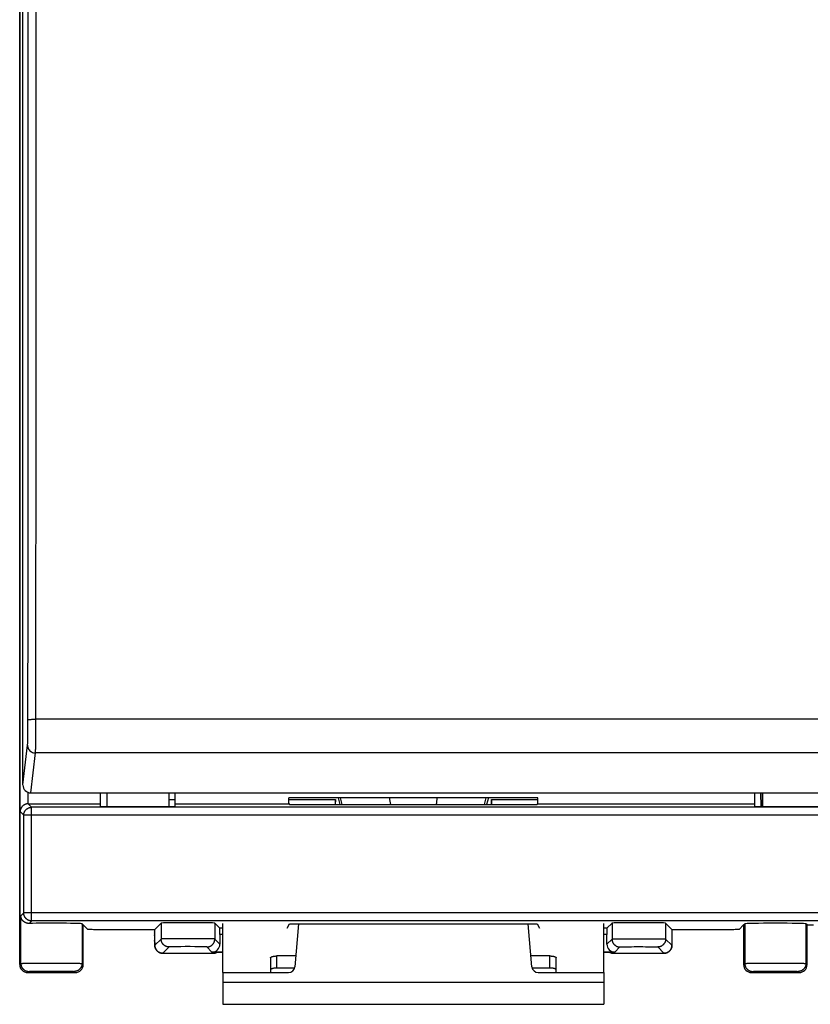
# Model space of a CAD drawing. Units: millimetres. Extents: x -91 to 26, y -24 to 48.
# Drawn here: x -24 to 1, y -24 to 7 of the extents above; entities that cross this region are included whole.
import ezdxf

# ---------------------------------------------------------------- set-up
doc = ezdxf.new("R2010")
doc.units = ezdxf.units.MM
doc.header["$LTSCALE"] = 16.335
doc.layers.get('0').update_dxf_attribs({"linetype": 'CONTINUOUS'})
for name, color, linetype in [('ASSI', 7, 'CONTINUOUS'), ('DRAFT', 7, 'CONTINUOUS'), ('RACCORDO', 7, 'CONTINUOUS')]:
    doc.layers.add(name, color=color, linetype=linetype)

msp = doc.modelspace()

# ---------------------------------------------------------------- linework, layer by layer
at = {"color": 7, "linetype": 'CONTINUOUS'}
for p, q in [((-23.581, -22.686), (-23.581, 24.814)), ((-7.261, -17.436), (-15.1, -17.436)), ((-19.333, -21.589), (-19.125, -21.381)), ((-17.181, -22.936), (-17.181, -21.387)), ((-5.181, -22.936), (-5.181, -21.387)), ((-3.028, -21.589), (-3.236, -21.381)), ((-21.581, -21.436), (-21.616, -21.401)), ((-21.581, -22.686), (-21.581, -21.436)), ((-21.581, -21.436), (-21.579, -21.436)), ((-21.579, -21.436), (-21.439, -21.576)), ((-21.327, -21.584), (-21.352, -21.583)), ((-21.299, -21.585), (-21.327, -21.584)), ((-21.252, -21.586), (-21.299, -21.585)), ((-21.199, -21.587), (-21.252, -21.586)), ((-21.14, -21.588), (-21.199, -21.587)), ((-21.077, -21.589), (-21.14, -21.588)), ((-20.858, -21.592), (-20.96, -21.591)), ((-20.751, -21.593), (-20.858, -21.592)), ((-20.64, -21.593), (-20.751, -21.593)), ((-20.527, -21.593), (-20.64, -21.593)), ((-19.333, -21.593), (-20.527, -21.593)), ((-19.333, -21.589), (-19.333, -21.652)), ((-19.333, -21.589), (-19.333, -21.589)), ((-19.333, -21.652), (-19.332, -21.762)), ((-3.028, -21.589), (-3.028, -21.589)), ((-3.028, -21.718), (-3.028, -21.589)), ((-1.863, -21.593), (-3.028, -21.593)), ((-1.749, -21.593), (-1.863, -21.593)), ((-1.637, -21.593), (-1.749, -21.593)), ((-1.529, -21.592), (-1.637, -21.593)), ((-1.426, -21.591), (-1.529, -21.592)), ((-1.33, -21.59), (-1.426, -21.591)), ((-1.263, -21.589), (-1.33, -21.59)), ((-1.2, -21.588), (-1.263, -21.589)), ((-1.143, -21.587), (-1.2, -21.588)), ((-1.092, -21.586), (-1.143, -21.587)), ((-1.047, -21.584), (-1.092, -21.586)), ((-1.021, -21.584), (-1.047, -21.584)), ((-0.997, -21.583), (-1.021, -21.584)), ((-0.977, -21.582), (-0.997, -21.583)), ((-0.782, -21.436), (-0.922, -21.576)), ((-0.781, -21.436), (-0.782, -21.436)), ((-0.781, -21.436), (-0.745, -21.401)), ((-0.781, -21.436), (-0.781, -22.686)), ((1.219, -21.436), (1.184, -21.401)), ((1.219, -21.436), (1.421, -21.436)), ((1.219, -22.686), (1.219, -21.436)), ((-19.332, -21.762), (-19.331, -21.852)), ((-19.331, -21.852), (-19.33, -21.918)), ((-19.33, -21.918), (-19.33, -21.965)), ((-19.33, -21.965), (-19.329, -21.998)), ((-19.329, -21.998), (-19.328, -22.021)), ((-3.033, -22.006), (-3.032, -21.982)), ((-3.033, -22.027), (-3.033, -22.006)), ((-3.032, -21.982), (-3.031, -21.948)), ((-3.031, -21.948), (-3.03, -21.894)), ((-3.03, -21.894), (-3.029, -21.82)), ((-3.029, -21.82), (-3.028, -21.718)), ((-19.328, -22.021), (-19.327, -22.037)), ((-19.327, -22.037), (-19.327, -22.048)), ((-19.327, -22.048), (-19.327, -22.057)), ((-19.327, -22.057), (-19.326, -22.066)), ((-19.326, -22.066), (-19.326, -22.071)), ((-19.326, -22.071), (-19.326, -22.076)), ((-19.326, -22.076), (-19.325, -22.081)), ((-19.325, -22.081), (-19.325, -22.086)), ((-19.325, -22.086), (-19.325, -22.09)), ((-17.181, -22.293), (-17.524, -22.293)), ((-17.521, -22.296), (-17.181, -22.296)), ((-4.837, -22.293), (-5.181, -22.293)), ((-5.181, -22.296), (-4.84, -22.296)), ((-3.036, -22.079), (-3.035, -22.074)), ((-3.036, -22.083), (-3.036, -22.079)), ((-3.036, -22.088), (-3.036, -22.083)), ((-3.035, -22.062), (-3.034, -22.053)), ((-3.035, -22.07), (-3.035, -22.062)), ((-3.035, -22.074), (-3.035, -22.07)), ((-3.034, -22.053), (-3.034, -22.044)), ((-19.074, -22.329), (-17.485, -22.329)), ((-4.874, -22.329), (-3.287, -22.329)), ((-23.331, -22.936), (-21.83, -22.936)), ((-17.181, -22.936), (-17.181, -23.936)), ((-5.181, -22.936), (-5.181, -23.936)), ((-0.531, -22.936), (0.97, -22.936)), ((-17.181, -23.936), (-5.181, -23.936))]:
    msp.add_line(p, q, dxfattribs=at)
at = {"color": 250, "linetype": 'CONTINUOUS'}
for p, q in [((-23.545, -22.651), (-23.545, -21.151)), ((-19.125, -21.381), (-19.125, -21.881)), ((-17.436, -21.381), (-17.436, -21.881)), ((-4.925, -21.381), (-4.925, -21.881)), ((-3.236, -21.381), (-3.236, -21.881)), ((-21.616, -21.401), (-21.616, -22.651)), ((-19.333, -21.665), (-19.333, -21.652)), ((-0.745, -21.401), (-0.745, -22.651)), ((1.184, -21.401), (1.184, -22.651)), ((-19.333, -21.728), (-19.333, -21.716)), ((-19.332, -21.772), (-19.332, -21.762)), ((-19.33, -21.939), (-19.33, -21.932)), ((-19.33, -21.958), (-19.33, -21.957)), ((-19.329, -21.986), (-19.33, -21.965)), ((-19.328, -22.011), (-19.329, -21.986)), ((-19.328, -22.025), (-19.328, -22.011)), ((-19.125, -21.881), (-19.323, -22.079)), ((-19.073, -21.878), (-19.09, -21.878)), ((-19.054, -21.877), (-19.073, -21.878)), ((-19.02, -21.876), (-19.054, -21.877)), ((-18.965, -21.875), (-19.02, -21.876)), ((-18.863, -21.874), (-18.965, -21.875)), ((-18.699, -21.872), (-18.863, -21.874)), ((-18.459, -21.871), (-18.699, -21.872)), ((-18.203, -21.871), (-18.459, -21.871)), ((-17.931, -21.872), (-18.203, -21.871)), ((-17.736, -21.873), (-17.931, -21.872)), ((-17.628, -21.875), (-17.736, -21.873)), ((-17.567, -21.876), (-17.628, -21.875)), ((-17.529, -21.877), (-17.567, -21.876)), ((-17.497, -21.877), (-17.529, -21.877)), ((-17.274, -22.043), (-17.436, -21.881)), ((-5.087, -22.043), (-4.925, -21.881)), ((-4.89, -21.878), (-4.873, -21.878)), ((-4.873, -21.878), (-4.854, -21.877)), ((-4.854, -21.877), (-4.82, -21.876)), ((-4.82, -21.876), (-4.765, -21.875)), ((-4.765, -21.875), (-4.7, -21.874)), ((-4.7, -21.874), (-4.625, -21.873)), ((-4.625, -21.873), (-4.543, -21.873)), ((-4.543, -21.873), (-4.453, -21.872)), ((-4.453, -21.872), (-4.334, -21.871)), ((-4.334, -21.871), (-4.209, -21.871)), ((-4.209, -21.871), (-4.081, -21.871)), ((-4.081, -21.871), (-3.952, -21.871)), ((-3.952, -21.871), (-3.827, -21.871)), ((-3.827, -21.871), (-3.779, -21.872)), ((-3.779, -21.872), (-3.662, -21.872)), ((-3.662, -21.872), (-3.576, -21.873)), ((-3.576, -21.873), (-3.498, -21.874)), ((-3.498, -21.874), (-3.428, -21.875)), ((-3.428, -21.875), (-3.367, -21.876)), ((-3.367, -21.876), (-3.329, -21.877)), ((-3.329, -21.877), (-3.297, -21.877)), ((-3.236, -21.881), (-3.038, -22.079)), ((-3.033, -22.003), (-3.032, -21.977)), ((-3.033, -22.018), (-3.033, -22.003)), ((-3.031, -21.948), (-3.031, -21.947)), ((-3.03, -21.894), (-3.03, -21.891)), ((-3.029, -21.82), (-3.029, -21.814)), ((-3.028, -21.718), (-3.028, -21.713)), ((-19.327, -22.038), (-19.328, -22.025)), ((-19.327, -22.05), (-19.327, -22.038)), ((-18.875, -22.131), (-19.073, -22.329)), ((-18.825, -22.127), (-18.839, -22.128)), ((-18.81, -22.127), (-18.825, -22.127)), ((-18.783, -22.126), (-18.81, -22.127)), ((-18.751, -22.125), (-18.783, -22.126)), ((-18.704, -22.124), (-18.751, -22.125)), ((-18.51, -22.122), (-18.621, -22.123)), ((-18.371, -22.121), (-18.51, -22.122)), ((-18.208, -22.121), (-18.371, -22.121)), ((-18.068, -22.122), (-18.208, -22.121)), ((-17.955, -22.123), (-18.068, -22.122)), ((-17.87, -22.124), (-17.955, -22.123)), ((-17.821, -22.125), (-17.87, -22.124)), ((-17.788, -22.125), (-17.821, -22.125)), ((-17.76, -22.126), (-17.788, -22.125)), ((-17.743, -22.127), (-17.76, -22.126)), ((-17.524, -22.293), (-17.686, -22.131)), ((-17.488, -22.329), (-17.521, -22.296)), ((-4.84, -22.296), (-4.873, -22.329)), ((-4.837, -22.293), (-4.675, -22.131)), ((-4.639, -22.128), (-4.625, -22.127)), ((-4.625, -22.127), (-4.61, -22.127)), ((-4.61, -22.127), (-4.583, -22.126)), ((-4.583, -22.126), (-4.551, -22.125)), ((-4.551, -22.125), (-4.504, -22.124)), ((-4.504, -22.124), (-4.45, -22.123)), ((-4.45, -22.123), (-4.391, -22.122)), ((-4.391, -22.122), (-4.31, -22.122)), ((-4.31, -22.122), (-4.224, -22.121)), ((-4.224, -22.121), (-4.135, -22.121)), ((-4.135, -22.121), (-4.044, -22.121)), ((-4.044, -22.121), (-3.955, -22.121)), ((-3.955, -22.121), (-3.868, -22.122)), ((-3.868, -22.122), (-3.786, -22.122)), ((-3.786, -22.122), (-3.725, -22.123)), ((-3.725, -22.123), (-3.67, -22.124)), ((-3.67, -22.124), (-3.621, -22.125)), ((-3.621, -22.125), (-3.588, -22.125)), ((-3.588, -22.125), (-3.56, -22.126)), ((-3.56, -22.126), (-3.543, -22.127)), ((-3.486, -22.131), (-3.288, -22.329)), ((-3.034, -22.032), (-3.033, -22.018)), ((-19.073, -22.329), (-19.074, -22.329)), ((-19.073, -22.329), (-17.488, -22.329)), ((-17.487, -22.329), (-17.488, -22.329)), ((-4.873, -22.329), (-4.874, -22.329)), ((-4.873, -22.329), (-3.288, -22.329)), ((-3.288, -22.329), (-3.287, -22.329)), ((-23.581, -22.686), (-23.545, -22.651)), ((-23.479, -22.646), (-23.456, -22.646)), ((-23.456, -22.646), (-23.417, -22.645)), ((-23.417, -22.645), (-23.371, -22.644)), ((-23.371, -22.644), (-23.301, -22.643)), ((-23.331, -22.936), (-23.295, -22.901)), ((-23.301, -22.643), (-23.22, -22.642)), ((-23.253, -22.897), (-23.238, -22.896)), ((-23.238, -22.896), (-23.22, -22.895)), ((-23.22, -22.642), (-23.13, -22.641)), ((-23.22, -22.895), (-23.2, -22.895)), ((-23.2, -22.895), (-23.166, -22.894)), ((-23.166, -22.894), (-23.114, -22.893)), ((-23.13, -22.641), (-23.033, -22.64)), ((-23.114, -22.893), (-23.054, -22.891)), ((-23.054, -22.891), (-22.988, -22.891)), ((-23.033, -22.64), (-22.929, -22.639)), ((-22.988, -22.891), (-22.916, -22.89)), ((-22.929, -22.639), (-22.82, -22.639)), ((-22.916, -22.89), (-22.839, -22.889)), ((-22.839, -22.889), (-22.758, -22.889)), ((-22.82, -22.639), (-22.709, -22.638)), ((-22.758, -22.889), (-22.675, -22.888)), ((-22.709, -22.638), (-22.595, -22.638)), ((-22.675, -22.888), (-22.591, -22.888)), ((-22.595, -22.638), (-22.481, -22.638)), ((-22.591, -22.888), (-22.507, -22.888)), ((-22.507, -22.888), (-22.423, -22.889)), ((-22.481, -22.638), (-22.368, -22.639)), ((-22.423, -22.889), (-22.342, -22.889)), ((-22.368, -22.639), (-22.259, -22.639)), ((-22.342, -22.889), (-22.264, -22.89)), ((-22.264, -22.89), (-22.191, -22.89)), ((-22.259, -22.639), (-22.154, -22.64)), ((-22.191, -22.89), (-22.123, -22.891)), ((-22.154, -22.64), (-22.055, -22.64)), ((-22.123, -22.891), (-22.061, -22.892)), ((-22.061, -22.892), (-22.007, -22.893)), ((-22.055, -22.64), (-21.963, -22.641)), ((-22.007, -22.893), (-21.972, -22.894)), ((-21.972, -22.894), (-21.951, -22.895)), ((-21.963, -22.641), (-21.88, -22.642)), ((-21.951, -22.895), (-21.932, -22.896)), ((-21.88, -22.642), (-21.806, -22.643)), ((-21.866, -22.901), (-21.83, -22.936)), ((-21.806, -22.643), (-21.758, -22.644)), ((-21.758, -22.644), (-21.717, -22.645)), ((-21.717, -22.645), (-21.693, -22.646)), ((-21.693, -22.646), (-21.672, -22.647)), ((-21.616, -22.651), (-21.581, -22.686)), ((-0.781, -22.686), (-0.745, -22.651)), ((-0.706, -22.647), (-0.689, -22.647)), ((-0.689, -22.647), (-0.668, -22.646)), ((-0.668, -22.646), (-0.631, -22.645)), ((-0.631, -22.645), (-0.587, -22.644)), ((-0.587, -22.644), (-0.519, -22.643)), ((-0.531, -22.936), (-0.495, -22.901)), ((-0.519, -22.643), (-0.441, -22.642)), ((-0.453, -22.897), (-0.438, -22.896)), ((-0.441, -22.642), (-0.353, -22.641)), ((-0.438, -22.896), (-0.42, -22.895)), ((-0.42, -22.895), (-0.4, -22.895)), ((-0.4, -22.895), (-0.366, -22.894)), ((-0.366, -22.894), (-0.314, -22.893)), ((-0.353, -22.641), (-0.258, -22.64)), ((-0.314, -22.893), (-0.254, -22.891)), ((-0.258, -22.64), (-0.156, -22.639)), ((-0.254, -22.891), (-0.188, -22.891)), ((-0.188, -22.891), (-0.116, -22.89)), ((-0.156, -22.639), (-0.048, -22.639)), ((-0.116, -22.89), (-0.039, -22.889)), ((-0.048, -22.639), (0.063, -22.639)), ((-0.039, -22.889), (0.042, -22.889)), ((0.042, -22.889), (0.125, -22.888)), ((0.063, -22.639), (0.177, -22.638)), ((0.125, -22.888), (0.209, -22.888)), ((0.177, -22.638), (0.291, -22.638)), ((0.209, -22.888), (0.293, -22.888)), ((0.291, -22.638), (0.404, -22.639)), ((0.293, -22.888), (0.377, -22.889)), ((0.377, -22.889), (0.458, -22.889)), ((0.404, -22.639), (0.514, -22.639)), ((0.458, -22.889), (0.536, -22.89)), ((0.514, -22.639), (0.621, -22.64)), ((0.536, -22.89), (0.609, -22.89)), ((0.609, -22.89), (0.677, -22.891)), ((0.621, -22.64), (0.721, -22.64)), ((0.677, -22.891), (0.739, -22.892)), ((0.721, -22.64), (0.815, -22.641)), ((0.739, -22.892), (0.793, -22.893)), ((0.793, -22.893), (0.828, -22.894)), ((0.815, -22.641), (0.9, -22.642)), ((0.828, -22.894), (0.849, -22.895)), ((0.849, -22.895), (0.868, -22.896)), ((0.9, -22.642), (0.976, -22.643)), ((0.934, -22.901), (0.97, -22.936)), ((0.976, -22.643), (1.026, -22.644)), ((1.026, -22.644), (1.07, -22.645)), ((1.07, -22.645), (1.107, -22.646)), ((1.107, -22.646), (1.128, -22.647)), ((1.184, -22.651), (1.219, -22.686)), ((-17.181, -23.236), (-5.181, -23.236))]:
    msp.add_line(p, q, dxfattribs=at)
at = {"color": 7, "linetype": 'CONTINUOUS'}
for points in [[(-21.352, -21.583), (-21.374, -21.582), (-21.384, -21.582), (-21.393, -21.581), (-21.401, -21.581), (-21.409, -21.58), (-21.415, -21.58), (-21.421, -21.579), (-21.426, -21.579), (-21.43, -21.578), (-21.434, -21.578), (-21.436, -21.577), (-21.438, -21.577), (-21.439, -21.576)], [(-20.96, -21.591), (-21.054, -21.59), (-21.077, -21.589)], [(-0.922, -21.576), (-0.923, -21.577), (-0.925, -21.577), (-0.927, -21.578), (-0.931, -21.578), (-0.935, -21.579), (-0.94, -21.579), (-0.946, -21.58), (-0.952, -21.58), (-0.96, -21.581), (-0.968, -21.581), (-0.977, -21.582)], [(-19.325, -22.09), (-19.324, -22.093), (-19.324, -22.095), (-19.324, -22.097), (-19.324, -22.1), (-19.323, -22.102), (-19.323, -22.105), (-19.323, -22.107), (-19.322, -22.11), (-19.322, -22.113), (-19.321, -22.116), (-19.321, -22.119), (-19.32, -22.122), (-19.32, -22.125), (-19.319, -22.129), (-19.318, -22.132), (-19.318, -22.136), (-19.317, -22.139), (-19.316, -22.143), (-19.315, -22.147), (-19.313, -22.151), (-19.312, -22.155), (-19.311, -22.159), (-19.309, -22.164), (-19.308, -22.168), (-19.306, -22.173), (-19.304, -22.177), (-19.302, -22.182), (-19.299, -22.187), (-19.297, -22.192), (-19.295, -22.197), (-19.292, -22.202), (-19.289, -22.206), (-19.286, -22.211), (-19.283, -22.216), (-19.28, -22.221), (-19.276, -22.226), (-19.273, -22.231), (-19.269, -22.235), (-19.265, -22.24), (-19.261, -22.245), (-19.257, -22.25), (-19.253, -22.254), (-19.248, -22.259), (-19.243, -22.263), (-19.238, -22.267), (-19.233, -22.272), (-19.228, -22.276), (-19.223, -22.28), (-19.218, -22.284), (-19.212, -22.288), (-19.206, -22.291), (-19.2, -22.295), (-19.194, -22.299), (-19.188, -22.302), (-19.181, -22.305), (-19.175, -22.308), (-19.168, -22.311), (-19.161, -22.314), (-19.154, -22.316), (-19.147, -22.318), (-19.139, -22.321), (-19.132, -22.323), (-19.124, -22.324), (-19.117, -22.326), (-19.109, -22.327), (-19.101, -22.328), (-19.093, -22.329), (-19.085, -22.329), (-19.076, -22.329), (-19.074, -22.329)], [(-17.485, -22.329), (-17.478, -22.329), (-17.47, -22.329), (-17.462, -22.328), (-17.455, -22.327), (-17.447, -22.326), (-17.44, -22.325), (-17.433, -22.323), (-17.425, -22.322), (-17.418, -22.32), (-17.412, -22.318), (-17.405, -22.315), (-17.398, -22.313), (-17.392, -22.31), (-17.385, -22.308), (-17.379, -22.305), (-17.373, -22.302), (-17.367, -22.299), (-17.363, -22.296)], [(-4.998, -22.296), (-4.997, -22.297), (-4.991, -22.3), (-4.985, -22.303), (-4.978, -22.306), (-4.972, -22.309), (-4.965, -22.312), (-4.958, -22.315), (-4.952, -22.317), (-4.945, -22.319), (-4.937, -22.321), (-4.93, -22.323), (-4.923, -22.325), (-4.915, -22.326), (-4.908, -22.327), (-4.9, -22.328), (-4.892, -22.329), (-4.884, -22.329), (-4.876, -22.329), (-4.874, -22.329)], [(-3.287, -22.329), (-3.285, -22.329), (-3.277, -22.329), (-3.27, -22.329), (-3.262, -22.328), (-3.254, -22.327), (-3.247, -22.326), (-3.24, -22.325), (-3.233, -22.323), (-3.226, -22.322), (-3.219, -22.32), (-3.212, -22.318), (-3.205, -22.316), (-3.199, -22.313), (-3.192, -22.311), (-3.186, -22.308), (-3.18, -22.305), (-3.174, -22.302), (-3.168, -22.299), (-3.162, -22.296), (-3.157, -22.293), (-3.151, -22.289), (-3.146, -22.286), (-3.141, -22.282), (-3.136, -22.278), (-3.131, -22.274), (-3.126, -22.27), (-3.121, -22.266), (-3.117, -22.262), (-3.113, -22.258), (-3.108, -22.254), (-3.104, -22.25), (-3.1, -22.245), (-3.096, -22.241), (-3.093, -22.236), (-3.089, -22.232), (-3.086, -22.227), (-3.082, -22.223), (-3.079, -22.218), (-3.076, -22.213), (-3.073, -22.209), (-3.07, -22.204), (-3.068, -22.199), (-3.065, -22.194), (-3.063, -22.19), (-3.061, -22.185), (-3.059, -22.18), (-3.056, -22.176), (-3.055, -22.171), (-3.053, -22.166), (-3.051, -22.162), (-3.05, -22.157), (-3.048, -22.153), (-3.047, -22.149), (-3.046, -22.145), (-3.045, -22.141), (-3.044, -22.138), (-3.043, -22.134), (-3.042, -22.131), (-3.042, -22.128), (-3.041, -22.125), (-3.041, -22.122), (-3.04, -22.119), (-3.04, -22.116), (-3.039, -22.113), (-3.039, -22.111), (-3.038, -22.108), (-3.038, -22.106), (-3.038, -22.103), (-3.038, -22.101), (-3.037, -22.099), (-3.037, -22.096), (-3.037, -22.094), (-3.037, -22.092), (-3.036, -22.088)], [(-3.034, -22.044), (-3.034, -22.041), (-3.033, -22.027)]]:
    msp.add_lwpolyline(points, dxfattribs=at)
at = {"color": 250, "linetype": 'CONTINUOUS'}
for points in [[(-19.09, -21.878), (-19.097, -21.879), (-19.103, -21.879), (-19.108, -21.879), (-19.113, -21.88), (-19.117, -21.88), (-19.12, -21.88), (-19.123, -21.88), (-19.124, -21.881), (-19.125, -21.881)], [(-18.875, -22.131), (-18.886, -22.131), (-18.897, -22.13), (-18.908, -22.129), (-18.919, -22.127), (-18.929, -22.125), (-18.94, -22.123), (-18.95, -22.119), (-18.961, -22.116), (-18.971, -22.112), (-18.981, -22.108), (-18.991, -22.103), (-19, -22.098), (-19.01, -22.092), (-19.019, -22.086), (-19.027, -22.079), (-19.036, -22.073), (-19.044, -22.065), (-19.052, -22.058), (-19.059, -22.05), (-19.067, -22.042), (-19.074, -22.033), (-19.08, -22.024), (-19.086, -22.015), (-19.092, -22.006), (-19.097, -21.997), (-19.102, -21.987), (-19.106, -21.977), (-19.11, -21.967), (-19.114, -21.956), (-19.117, -21.946), (-19.119, -21.935), (-19.121, -21.925), (-19.123, -21.914), (-19.124, -21.903), (-19.125, -21.892), (-19.125, -21.881)], [(-17.686, -22.131), (-17.675, -22.131), (-17.664, -22.13), (-17.653, -22.129), (-17.642, -22.127), (-17.632, -22.125), (-17.621, -22.123), (-17.611, -22.119), (-17.6, -22.116), (-17.59, -22.112), (-17.58, -22.108), (-17.57, -22.103), (-17.561, -22.098), (-17.552, -22.092), (-17.542, -22.086), (-17.534, -22.079), (-17.525, -22.073), (-17.517, -22.065), (-17.509, -22.058), (-17.502, -22.05), (-17.494, -22.042), (-17.488, -22.033), (-17.481, -22.024), (-17.475, -22.015), (-17.469, -22.006), (-17.464, -21.997), (-17.459, -21.987), (-17.455, -21.977), (-17.451, -21.967), (-17.447, -21.956), (-17.444, -21.946), (-17.442, -21.935), (-17.44, -21.925), (-17.438, -21.914), (-17.437, -21.903), (-17.436, -21.892), (-17.436, -21.881)], [(-17.436, -21.881), (-17.437, -21.881), (-17.438, -21.88), (-17.441, -21.88), (-17.444, -21.88), (-17.448, -21.88), (-17.453, -21.879), (-17.458, -21.879), (-17.464, -21.879), (-17.471, -21.878), (-17.479, -21.878), (-17.497, -21.877)], [(-4.925, -21.881), (-4.924, -21.881), (-4.923, -21.88), (-4.92, -21.88), (-4.917, -21.88), (-4.913, -21.88), (-4.908, -21.879), (-4.903, -21.879), (-4.897, -21.879), (-4.89, -21.878)], [(-4.925, -21.881), (-4.925, -21.892), (-4.924, -21.903), (-4.923, -21.914), (-4.921, -21.925), (-4.919, -21.935), (-4.917, -21.946), (-4.914, -21.956), (-4.91, -21.967), (-4.906, -21.977), (-4.902, -21.987), (-4.897, -21.997), (-4.892, -22.006), (-4.886, -22.015), (-4.88, -22.024), (-4.874, -22.033), (-4.867, -22.042), (-4.859, -22.05), (-4.852, -22.058), (-4.844, -22.065), (-4.836, -22.073), (-4.827, -22.079), (-4.819, -22.086), (-4.81, -22.092), (-4.8, -22.098), (-4.791, -22.103), (-4.781, -22.108), (-4.771, -22.112), (-4.761, -22.116), (-4.75, -22.119), (-4.74, -22.123), (-4.729, -22.125), (-4.719, -22.127), (-4.708, -22.129), (-4.697, -22.13), (-4.686, -22.131), (-4.675, -22.131)], [(-3.236, -21.881), (-3.236, -21.892), (-3.237, -21.903), (-3.238, -21.914), (-3.24, -21.925), (-3.242, -21.935), (-3.244, -21.946), (-3.247, -21.956), (-3.251, -21.967), (-3.255, -21.977), (-3.259, -21.987), (-3.264, -21.997), (-3.269, -22.006), (-3.275, -22.015), (-3.281, -22.024), (-3.288, -22.033), (-3.294, -22.042), (-3.302, -22.05), (-3.309, -22.058), (-3.317, -22.065), (-3.325, -22.073), (-3.334, -22.079), (-3.342, -22.086), (-3.352, -22.092), (-3.361, -22.098), (-3.37, -22.103), (-3.38, -22.108), (-3.39, -22.112), (-3.4, -22.116), (-3.411, -22.119), (-3.421, -22.123), (-3.432, -22.125), (-3.442, -22.127), (-3.453, -22.129), (-3.464, -22.13), (-3.475, -22.131), (-3.486, -22.131)], [(-3.297, -21.877), (-3.279, -21.878), (-3.271, -21.878), (-3.264, -21.879), (-3.258, -21.879), (-3.253, -21.879), (-3.248, -21.88), (-3.244, -21.88), (-3.241, -21.88), (-3.238, -21.88), (-3.237, -21.881), (-3.236, -21.881)], [(-19.323, -22.079), (-19.324, -22.079), (-19.324, -22.079), (-19.324, -22.078), (-19.325, -22.077), (-19.325, -22.075), (-19.325, -22.073), (-19.325, -22.07), (-19.326, -22.067), (-19.326, -22.063), (-19.326, -22.059), (-19.326, -22.055), (-19.327, -22.05)], [(-19.073, -22.329), (-19.084, -22.329), (-19.095, -22.328), (-19.106, -22.327), (-19.117, -22.325), (-19.128, -22.323), (-19.138, -22.321), (-19.149, -22.318), (-19.159, -22.314), (-19.169, -22.31), (-19.179, -22.306), (-19.189, -22.301), (-19.198, -22.296), (-19.208, -22.29), (-19.217, -22.284), (-19.226, -22.278), (-19.234, -22.271), (-19.242, -22.264), (-19.25, -22.256), (-19.258, -22.248), (-19.265, -22.24), (-19.272, -22.231), (-19.278, -22.223), (-19.284, -22.214), (-19.29, -22.204), (-19.295, -22.195), (-19.3, -22.185), (-19.304, -22.175), (-19.308, -22.165), (-19.312, -22.154), (-19.315, -22.144), (-19.317, -22.133), (-19.32, -22.123), (-19.321, -22.112), (-19.322, -22.101), (-19.323, -22.09), (-19.323, -22.079)], [(-18.839, -22.128), (-18.845, -22.128), (-18.85, -22.128), (-18.855, -22.129), (-18.86, -22.129), (-18.863, -22.129), (-18.867, -22.13), (-18.87, -22.13), (-18.872, -22.13), (-18.873, -22.13), (-18.875, -22.131), (-18.875, -22.131)], [(-18.621, -22.123), (-18.636, -22.123), (-18.704, -22.124)], [(-17.686, -22.131), (-17.686, -22.131), (-17.688, -22.13), (-17.689, -22.13), (-17.691, -22.13), (-17.694, -22.13), (-17.698, -22.129), (-17.701, -22.129), (-17.706, -22.129), (-17.711, -22.128), (-17.716, -22.128), (-17.722, -22.128), (-17.729, -22.127), (-17.743, -22.127)], [(-17.488, -22.329), (-17.477, -22.329), (-17.466, -22.328), (-17.455, -22.327), (-17.444, -22.325), (-17.434, -22.323), (-17.423, -22.321), (-17.412, -22.318), (-17.402, -22.314), (-17.392, -22.31), (-17.382, -22.306), (-17.372, -22.301), (-17.363, -22.296)], [(-4.873, -22.329), (-4.884, -22.329), (-4.895, -22.328), (-4.906, -22.327), (-4.917, -22.325), (-4.928, -22.323), (-4.938, -22.321), (-4.949, -22.318), (-4.959, -22.314), (-4.969, -22.31), (-4.979, -22.306), (-4.989, -22.301), (-4.998, -22.296)], [(-4.675, -22.131), (-4.675, -22.131), (-4.673, -22.13), (-4.672, -22.13), (-4.67, -22.13), (-4.667, -22.13), (-4.663, -22.129), (-4.66, -22.129), (-4.655, -22.129), (-4.65, -22.128), (-4.645, -22.128), (-4.639, -22.128)], [(-3.543, -22.127), (-3.529, -22.127), (-3.522, -22.128), (-3.516, -22.128), (-3.511, -22.128), (-3.506, -22.129), (-3.501, -22.129), (-3.498, -22.129), (-3.494, -22.13), (-3.491, -22.13), (-3.489, -22.13), (-3.488, -22.13), (-3.486, -22.131), (-3.486, -22.131)], [(-3.038, -22.079), (-3.038, -22.09), (-3.039, -22.101), (-3.04, -22.112), (-3.041, -22.123), (-3.044, -22.133), (-3.046, -22.144), (-3.049, -22.154), (-3.053, -22.165), (-3.057, -22.175), (-3.061, -22.185), (-3.066, -22.195), (-3.071, -22.204), (-3.077, -22.214), (-3.083, -22.223), (-3.089, -22.231), (-3.096, -22.24), (-3.103, -22.248), (-3.111, -22.256), (-3.119, -22.264), (-3.127, -22.271), (-3.135, -22.278), (-3.144, -22.284), (-3.153, -22.29), (-3.163, -22.296), (-3.172, -22.301), (-3.182, -22.306), (-3.192, -22.31), (-3.202, -22.314), (-3.212, -22.318), (-3.223, -22.321), (-3.234, -22.323), (-3.244, -22.325), (-3.255, -22.327), (-3.266, -22.328), (-3.277, -22.329), (-3.288, -22.329)], [(-3.038, -22.079), (-3.037, -22.079), (-3.037, -22.079), (-3.037, -22.078), (-3.037, -22.077), (-3.036, -22.075), (-3.036, -22.073), (-3.036, -22.07), (-3.035, -22.067), (-3.035, -22.063), (-3.035, -22.059), (-3.035, -22.055), (-3.034, -22.05), (-3.034, -22.044), (-3.034, -22.032)], [(-23.545, -22.651), (-23.544, -22.65), (-23.542, -22.65), (-23.539, -22.65), (-23.536, -22.649), (-23.532, -22.649), (-23.527, -22.648), (-23.521, -22.648), (-23.514, -22.648), (-23.506, -22.647)], [(-23.545, -22.651), (-23.544, -22.662), (-23.544, -22.672), (-23.543, -22.683), (-23.541, -22.694), (-23.539, -22.705), (-23.536, -22.715), (-23.533, -22.726), (-23.53, -22.736), (-23.526, -22.746), (-23.521, -22.756), (-23.516, -22.766), (-23.511, -22.776), (-23.506, -22.785), (-23.499, -22.794), (-23.493, -22.803), (-23.486, -22.811), (-23.479, -22.819), (-23.471, -22.827), (-23.464, -22.835), (-23.455, -22.842), (-23.447, -22.849), (-23.438, -22.855), (-23.429, -22.861), (-23.42, -22.867), (-23.41, -22.872), (-23.4, -22.877), (-23.39, -22.882), (-23.38, -22.885), (-23.37, -22.889), (-23.359, -22.892), (-23.349, -22.895), (-23.338, -22.897), (-23.327, -22.898), (-23.317, -22.9), (-23.306, -22.9), (-23.295, -22.901)], [(-23.506, -22.647), (-23.489, -22.647), (-23.479, -22.646)], [(-23.295, -22.901), (-23.294, -22.9), (-23.293, -22.9), (-23.291, -22.899), (-23.288, -22.899), (-23.285, -22.899), (-23.281, -22.898), (-23.277, -22.898), (-23.272, -22.898), (-23.266, -22.897), (-23.26, -22.897), (-23.253, -22.897)], [(-21.932, -22.896), (-21.915, -22.896), (-21.908, -22.897), (-21.901, -22.897), (-21.895, -22.897), (-21.889, -22.898), (-21.884, -22.898), (-21.88, -22.898), (-21.876, -22.899), (-21.873, -22.899), (-21.87, -22.899), (-21.868, -22.9), (-21.867, -22.9), (-21.866, -22.901)], [(-21.616, -22.651), (-21.617, -22.662), (-21.617, -22.672), (-21.618, -22.683), (-21.62, -22.694), (-21.622, -22.705), (-21.625, -22.715), (-21.628, -22.726), (-21.631, -22.736), (-21.635, -22.746), (-21.64, -22.756), (-21.645, -22.766), (-21.65, -22.776), (-21.656, -22.785), (-21.662, -22.794), (-21.668, -22.803), (-21.675, -22.811), (-21.682, -22.819), (-21.69, -22.827), (-21.697, -22.835), (-21.706, -22.842), (-21.714, -22.849), (-21.723, -22.855), (-21.732, -22.861), (-21.741, -22.867), (-21.751, -22.872), (-21.761, -22.877), (-21.771, -22.882), (-21.781, -22.885), (-21.791, -22.889), (-21.802, -22.892), (-21.812, -22.895), (-21.823, -22.897), (-21.834, -22.898), (-21.845, -22.9), (-21.855, -22.9), (-21.866, -22.901)], [(-21.672, -22.647), (-21.655, -22.647), (-21.647, -22.648), (-21.64, -22.648), (-21.634, -22.648), (-21.629, -22.649), (-21.625, -22.649), (-21.622, -22.65), (-21.619, -22.65), (-21.617, -22.65), (-21.616, -22.651)], [(-0.745, -22.651), (-0.744, -22.65), (-0.742, -22.65), (-0.739, -22.65), (-0.736, -22.649), (-0.732, -22.649), (-0.727, -22.648), (-0.721, -22.648), (-0.714, -22.648), (-0.706, -22.647)], [(-0.745, -22.651), (-0.744, -22.662), (-0.744, -22.672), (-0.743, -22.683), (-0.741, -22.694), (-0.739, -22.705), (-0.736, -22.715), (-0.733, -22.726), (-0.73, -22.736), (-0.726, -22.746), (-0.721, -22.756), (-0.716, -22.766), (-0.711, -22.776), (-0.706, -22.785), (-0.699, -22.794), (-0.693, -22.803), (-0.686, -22.811), (-0.679, -22.819), (-0.671, -22.827), (-0.664, -22.835), (-0.655, -22.842), (-0.647, -22.849), (-0.638, -22.855), (-0.629, -22.861), (-0.62, -22.867), (-0.61, -22.872), (-0.6, -22.877), (-0.59, -22.882), (-0.58, -22.885), (-0.57, -22.889), (-0.559, -22.892), (-0.549, -22.895), (-0.538, -22.897), (-0.527, -22.898), (-0.517, -22.9), (-0.506, -22.9), (-0.495, -22.901)], [(-0.495, -22.901), (-0.494, -22.9), (-0.493, -22.9), (-0.491, -22.899), (-0.488, -22.899), (-0.485, -22.899), (-0.481, -22.898), (-0.477, -22.898), (-0.472, -22.898), (-0.466, -22.897), (-0.46, -22.897), (-0.453, -22.897)], [(0.868, -22.896), (0.885, -22.896), (0.892, -22.897), (0.899, -22.897), (0.905, -22.897), (0.911, -22.898), (0.916, -22.898), (0.92, -22.898), (0.924, -22.899), (0.927, -22.899), (0.93, -22.899), (0.932, -22.9), (0.933, -22.9), (0.934, -22.901)], [(1.184, -22.651), (1.183, -22.662), (1.183, -22.672), (1.182, -22.683), (1.18, -22.694), (1.178, -22.705), (1.175, -22.715), (1.172, -22.726), (1.169, -22.736), (1.165, -22.746), (1.16, -22.756), (1.155, -22.766), (1.15, -22.776), (1.144, -22.785), (1.138, -22.794), (1.132, -22.803), (1.125, -22.811), (1.118, -22.819), (1.11, -22.827), (1.103, -22.835), (1.094, -22.842), (1.086, -22.849), (1.077, -22.855), (1.068, -22.861), (1.059, -22.867), (1.049, -22.872), (1.039, -22.877), (1.029, -22.882), (1.019, -22.885), (1.009, -22.889), (0.998, -22.892), (0.988, -22.895), (0.977, -22.897), (0.966, -22.898), (0.955, -22.9), (0.945, -22.9), (0.934, -22.901)], [(1.128, -22.647), (1.145, -22.647), (1.153, -22.648), (1.16, -22.648), (1.166, -22.648), (1.171, -22.649), (1.175, -22.649), (1.178, -22.65), (1.181, -22.65), (1.183, -22.65), (1.184, -22.651)]]:
    msp.add_lwpolyline(points, dxfattribs=at)
at = {"color": 7, "linetype": 'CONTINUOUS'}
for centre, major_axis, ratio, start_param, end_param in [((0.219, -21.401), (0.964, 0), 0.017455, 0.017453, 3.124139), ((-17.524, -22.043), (0.177, -0.177), 0.999695, -0.785246, 0.785246), ((-4.837, -22.043), (0.177, 0.177), 0.999695, -3.926839, -2.356347), ((-23.33, -22.686), (0.177, 0.177), 0.999695, -3.926839, -2.356347), ((-21.831, -22.686), (0.177, -0.177), 0.999695, -0.785246, 0.785246), ((-0.53, -22.686), (0.177, 0.177), 0.999695, -3.926839, -2.356347), ((0.969, -22.686), (-0.177, 0.177), 0.999695, -3.926839, -2.356347)]:
    msp.add_ellipse(centre, major_axis=major_axis, ratio=ratio, start_param=start_param, end_param=end_param, dxfattribs=at)
at = {"layer": 'ASSI', "color": 7, "linetype": 'CONTINUOUS'}
for p, q in [((-23.581, 24.814), (-23.581, -22.686)), ((-0.231, -17.707), (-0.233, -17.279)), ((-0.192, -17.279), (-0.192, -17.707)), ((-18.881, -17.486), (-18.681, -17.486)), ((-15.1, -17.486), (-13.637, -17.486)), ((-13.637, -17.486), (-13.64, -17.644)), ((-13.637, -17.644), (-13.637, -17.486)), ((-13.487, -17.644), (-13.543, -17.436)), ((-13.419, -17.644), (-13.473, -17.436)), ((-8.942, -17.644), (-8.888, -17.436)), ((-8.818, -17.436), (-8.874, -17.644)), ((-8.724, -17.486), (-7.261, -17.486)), ((-8.721, -17.644), (-8.724, -17.486)), ((-8.724, -17.486), (-8.724, -17.644)), ((1.219, -22.686), (1.219, -21.436)), ((-21.88, -22.936), (-23.331, -22.936)), ((0.969, -22.936), (-0.48, -22.936))]:
    msp.add_line(p, q, dxfattribs=at)
for start, end in [(180, 196.0621), (343.9379, 360)]:
    msp.add_arc((-11.181, -17.436), 0.75, start, end, dxfattribs=at)
for centre, major_axis, ratio, start_param, end_param in [((-23.33, -22.686), (-0.177, -0.177), 0.999695, 5.497939, 7.068431), ((0.969, -22.686), (0.25, 0), 0.999848, -1.570796, 0)]:
    msp.add_ellipse(centre, major_axis=major_axis, ratio=ratio, start_param=start_param, end_param=end_param, dxfattribs=at)
at = {"layer": 'DRAFT', "color": 7, "linetype": 'CONTINUOUS'}
for p, q in [((-21.031, -17.707), (-21.031, -17.279)), ((-20.831, -17.279), (23.469, -17.279)), ((-18.681, -17.707), (-18.681, -17.279)), ((-0.431, -17.707), (-0.431, -17.279)), ((-0.231, -17.707), (-0.233, -17.279)), ((-0.192, -17.279), (-0.192, -17.707)), ((-18.881, -17.486), (-18.681, -17.486)), ((-18.681, -17.623), (-15.1, -17.623)), ((-15.1, -17.623), (-15.1, -17.436)), ((-15.1, -17.486), (-13.637, -17.486)), ((-15.1, -17.605), (-15.081, -17.644)), ((-15.081, -17.644), (-7.281, -17.644)), ((-13.637, -17.486), (-13.64, -17.644)), ((-13.487, -17.644), (-13.543, -17.436)), ((-13.419, -17.644), (-13.473, -17.436)), ((-8.942, -17.644), (-8.888, -17.436)), ((-8.818, -17.436), (-8.874, -17.644)), ((-8.724, -17.486), (-7.261, -17.486)), ((-8.721, -17.644), (-8.724, -17.486)), ((-7.281, -17.644), (-7.261, -17.605)), ((-7.261, -17.623), (-7.261, -17.436)), ((-7.261, -17.623), (-0.431, -17.623)), ((-21.031, -17.707), (-18.681, -17.707)), ((-0.431, -17.707), (3.069, -17.707)), ((-15.081, -21.398), (-7.281, -21.398))]:
    msp.add_line(p, q, dxfattribs=at)
at = {"layer": 'RACCORDO', "color": 7, "linetype": 'CONTINUOUS'}
for p, q in [((-23.581, 24.814), (-23.581, -22.686)), ((-23.481, -17.03), (-23.481, 18.639)), ((-23.231, -17.279), (-20.831, -17.279)), ((-20.831, -17.279), (-20.831, -17.707)), ((-18.881, -17.279), (-18.881, -17.707)), ((-0.181, -17.279), (-0.181, -17.707)), ((-23.313, -17.623), (-21.031, -17.623)), ((-13.637, -17.644), (-13.637, -17.486)), ((-8.724, -17.486), (-8.724, -17.644)), ((-17.277, -21.539), (-17.436, -21.381)), ((-5.084, -21.539), (-4.925, -21.381)), ((-15.153, -21.539), (-15.081, -21.398)), ((-14.796, -21.398), (-14.915, -22.754)), ((-7.446, -22.754), (-7.565, -21.398)), ((-7.281, -21.398), (-7.208, -21.539)), ((1.219, -22.686), (1.219, -21.436)), ((-17.274, -21.739), (-17.274, -22.043)), ((-5.087, -22.043), (-5.087, -21.739)), ((-15.681, -22.476), (-15.681, -22.936)), ((-14.885, -22.414), (-15.481, -22.414)), ((-6.881, -22.414), (-7.476, -22.414)), ((-6.681, -22.936), (-6.681, -22.476)), ((-21.88, -22.936), (-23.331, -22.936)), ((-17.181, -22.936), (-15.114, -22.936)), ((-14.923, -22.795), (-15.481, -22.795)), ((-6.881, -22.795), (-7.438, -22.795)), ((-7.247, -22.936), (-5.181, -22.936)), ((0.969, -22.936), (-0.48, -22.936))]:
    msp.add_line(p, q, dxfattribs=at)
at = {"layer": 'RACCORDO', "color": 250, "linetype": 'CONTINUOUS'}
for p, q in [((-23.567, -17.869), (-23.567, 19.996)), ((-23.32, -15.071), (-23.317, -11.305)), ((-23.321, -15.277), (-23.32, -15.171)), ((-23.32, -15.171), (-23.32, -15.071)), ((-23.07, -15.083), (-23.07, -14.959)), ((25.709, -14.959), (-23.07, -14.959)), ((-23.07, -15.218), (-23.07, -15.083)), ((-23.323, -15.481), (-23.322, -15.383)), ((-23.322, -15.383), (-23.321, -15.277)), ((-23.073, -15.632), (-23.072, -15.5)), ((-23.072, -15.5), (-23.071, -15.359)), ((-23.071, -15.359), (-23.07, -15.218)), ((-23.481, -17.03), (-23.332, -15.774)), ((-23.231, -17.279), (-23.082, -16.022)), ((25.721, -16.022), (-23.082, -16.022)), ((-23.317, -17.623), (-23.317, -17.263)), ((-23.204, -17.732), (-23.313, -17.623)), ((-23.454, -17.982), (-23.567, -17.869)), ((-23.454, -21.06), (-23.454, -17.982)), ((26.093, -17.982), (-23.454, -17.982)), ((-23.204, -21.31), (-23.204, -17.732)), ((25.843, -17.732), (-23.204, -17.732)), ((-23.454, -21.06), (-23.545, -21.151)), ((26.093, -21.06), (-23.454, -21.06)), ((-23.204, -21.31), (-23.284, -21.389)), ((25.843, -21.31), (-23.204, -21.31)), ((-17.181, -21.539), (-17.277, -21.539)), ((-5.084, -21.539), (-5.181, -21.539)), ((-17.181, -21.739), (-17.274, -21.739)), ((-5.087, -21.739), (-5.181, -21.739)), ((-15.481, -22.795), (-15.481, -22.414)), ((-6.881, -22.795), (-6.881, -22.414))]:
    msp.add_line(p, q, dxfattribs=at)
for points in [[(-23.07, -14.959), (-23.067, -11.285), (-23.066, -7.613), (-23.064, -3.945), (-23.064, -0.279), (-23.064, 3.383), (-23.064, 7.041), (-23.065, 10.696), (-23.067, 14.346), (-23.069, 17.991)], [(-23.317, -11.305), (-23.316, -7.635), (-23.314, -3.969), (-23.314, -0.306), (-23.314, 3.354), (-23.314, 7.011), (-23.315, 10.662), (-23.317, 14.31), (-23.319, 17.954)], [(-23.32, -14.977), (-23.317, -14.975), (-23.31, -14.972), (-23.299, -14.97), (-23.285, -14.968), (-23.266, -14.966), (-23.245, -14.964), (-23.22, -14.963), (-23.193, -14.962), (-23.164, -14.961), (-23.134, -14.96), (-23.102, -14.959), (-23.07, -14.959)], [(-23.332, -15.774), (-23.332, -15.767), (-23.331, -15.756), (-23.33, -15.742), (-23.329, -15.723), (-23.328, -15.701), (-23.327, -15.675), (-23.326, -15.644), (-23.326, -15.609), (-23.325, -15.57), (-23.323, -15.481)], [(-23.332, -15.774), (-23.33, -15.806), (-23.324, -15.838), (-23.313, -15.869), (-23.299, -15.898), (-23.281, -15.925), (-23.259, -15.949), (-23.234, -15.97), (-23.207, -15.988), (-23.178, -16.003), (-23.147, -16.013), (-23.115, -16.02), (-23.082, -16.022)], [(-23.082, -16.022), (-23.082, -16.012), (-23.081, -15.997), (-23.08, -15.978), (-23.079, -15.954), (-23.078, -15.924), (-23.077, -15.889), (-23.076, -15.848), (-23.076, -15.801), (-23.075, -15.749), (-23.073, -15.632)], [(-23.454, -17.982), (-23.454, -17.972), (-23.453, -17.962), (-23.452, -17.952), (-23.451, -17.942), (-23.449, -17.932), (-23.447, -17.922), (-23.444, -17.913), (-23.441, -17.903), (-23.438, -17.893), (-23.434, -17.884), (-23.43, -17.875), (-23.425, -17.866), (-23.42, -17.857), (-23.415, -17.849), (-23.41, -17.84), (-23.404, -17.832), (-23.398, -17.824), (-23.391, -17.816), (-23.384, -17.809), (-23.377, -17.802), (-23.37, -17.795), (-23.362, -17.788), (-23.354, -17.782), (-23.346, -17.776), (-23.338, -17.771), (-23.329, -17.766), (-23.32, -17.761), (-23.311, -17.756), (-23.302, -17.752), (-23.293, -17.748), (-23.283, -17.745), (-23.273, -17.742), (-23.264, -17.739), (-23.254, -17.737), (-23.244, -17.735), (-23.234, -17.734), (-23.224, -17.733), (-23.214, -17.732), (-23.204, -17.732)], [(-23.204, -21.31), (-23.214, -21.31), (-23.224, -21.309), (-23.234, -21.308), (-23.244, -21.307), (-23.254, -21.305), (-23.264, -21.303), (-23.273, -21.3), (-23.283, -21.297), (-23.293, -21.294), (-23.302, -21.29), (-23.311, -21.286), (-23.32, -21.281), (-23.329, -21.276), (-23.338, -21.271), (-23.346, -21.266), (-23.354, -21.26), (-23.362, -21.253), (-23.37, -21.247), (-23.377, -21.24), (-23.384, -21.233), (-23.391, -21.226), (-23.398, -21.218), (-23.404, -21.21), (-23.41, -21.202), (-23.415, -21.193), (-23.42, -21.185), (-23.425, -21.176), (-23.43, -21.167), (-23.434, -21.158), (-23.438, -21.148), (-23.441, -21.139), (-23.444, -21.129), (-23.447, -21.12), (-23.449, -21.11), (-23.451, -21.1), (-23.452, -21.09), (-23.453, -21.08), (-23.454, -21.07), (-23.454, -21.06)]]:
    msp.add_lwpolyline(points, dxfattribs=at)
at = {"layer": 'RACCORDO', "color": 7, "linetype": 'CONTINUOUS'}
for points in [[(-23.317, -17.623), (-23.325, -17.623), (-23.333, -17.624), (-23.34, -17.624), (-23.348, -17.625), (-23.355, -17.626), (-23.362, -17.628), (-23.369, -17.629), (-23.376, -17.631), (-23.383, -17.633), (-23.39, -17.635), (-23.396, -17.637), (-23.403, -17.639), (-23.409, -17.642), (-23.415, -17.644), (-23.421, -17.647), (-23.427, -17.65), (-23.433, -17.653), (-23.438, -17.656), (-23.444, -17.659), (-23.449, -17.662), (-23.455, -17.666), (-23.46, -17.669), (-23.465, -17.673), (-23.47, -17.676), (-23.474, -17.68), (-23.479, -17.684), (-23.483, -17.688), (-23.488, -17.692), (-23.492, -17.696), (-23.496, -17.7), (-23.5, -17.704), (-23.504, -17.708), (-23.508, -17.712), (-23.511, -17.717), (-23.515, -17.721), (-23.518, -17.726), (-23.521, -17.73), (-23.524, -17.735), (-23.527, -17.739), (-23.53, -17.744), (-23.533, -17.748), (-23.536, -17.753), (-23.538, -17.758), (-23.541, -17.762), (-23.543, -17.767), (-23.545, -17.772), (-23.548, -17.777), (-23.55, -17.781), (-23.551, -17.786), (-23.553, -17.791), (-23.555, -17.796), (-23.556, -17.801), (-23.558, -17.806), (-23.559, -17.81), (-23.56, -17.815), (-23.562, -17.82), (-23.563, -17.825), (-23.564, -17.83), (-23.564, -17.835), (-23.565, -17.84), (-23.566, -17.845), (-23.566, -17.849), (-23.567, -17.854), (-23.567, -17.859), (-23.567, -17.864), (-23.567, -17.869)], [(-23.284, -21.389), (-23.297, -21.389), (-23.31, -21.389), (-23.322, -21.387), (-23.335, -21.385), (-23.347, -21.383), (-23.358, -21.38), (-23.369, -21.377), (-23.38, -21.373), (-23.391, -21.369), (-23.401, -21.364), (-23.41, -21.359), (-23.42, -21.354), (-23.429, -21.349), (-23.437, -21.343), (-23.446, -21.337), (-23.454, -21.331), (-23.461, -21.325), (-23.468, -21.318), (-23.475, -21.311), (-23.482, -21.304), (-23.488, -21.297), (-23.494, -21.289), (-23.5, -21.282), (-23.505, -21.274), (-23.51, -21.267), (-23.514, -21.259), (-23.519, -21.251), (-23.522, -21.243), (-23.526, -21.235), (-23.529, -21.226), (-23.532, -21.218), (-23.535, -21.21), (-23.537, -21.201), (-23.539, -21.193), (-23.541, -21.184), (-23.542, -21.176), (-23.543, -21.168), (-23.544, -21.159), (-23.545, -21.151)], [(-15.681, -22.476), (-15.68, -22.472), (-15.679, -22.468), (-15.677, -22.464), (-15.674, -22.46), (-15.67, -22.456), (-15.665, -22.453), (-15.66, -22.449), (-15.654, -22.445), (-15.647, -22.442), (-15.639, -22.439), (-15.631, -22.435), (-15.622, -22.432), (-15.612, -22.43), (-15.602, -22.427), (-15.592, -22.425), (-15.581, -22.423), (-15.569, -22.421), (-15.557, -22.419), (-15.545, -22.418), (-15.532, -22.417), (-15.52, -22.416), (-15.507, -22.415), (-15.494, -22.415), (-15.481, -22.414)], [(-6.881, -22.414), (-6.867, -22.415), (-6.854, -22.415), (-6.841, -22.416), (-6.829, -22.417), (-6.816, -22.418), (-6.804, -22.419), (-6.792, -22.421), (-6.781, -22.423), (-6.769, -22.425), (-6.759, -22.427), (-6.749, -22.43), (-6.739, -22.432), (-6.73, -22.435), (-6.722, -22.439), (-6.714, -22.442), (-6.707, -22.445), (-6.701, -22.449), (-6.696, -22.453), (-6.691, -22.456), (-6.687, -22.46), (-6.684, -22.464), (-6.682, -22.468), (-6.681, -22.472), (-6.681, -22.476)], [(-15.481, -22.795), (-15.494, -22.795), (-15.507, -22.795), (-15.52, -22.796), (-15.532, -22.797), (-15.545, -22.798), (-15.557, -22.8), (-15.569, -22.801), (-15.581, -22.803), (-15.592, -22.805), (-15.602, -22.808), (-15.612, -22.81), (-15.622, -22.813), (-15.631, -22.816), (-15.639, -22.819), (-15.647, -22.822), (-15.654, -22.826), (-15.66, -22.829), (-15.665, -22.833), (-15.67, -22.837), (-15.674, -22.841), (-15.677, -22.845), (-15.679, -22.849), (-15.68, -22.853), (-15.681, -22.857)], [(-6.681, -22.857), (-6.681, -22.853), (-6.682, -22.849), (-6.684, -22.845), (-6.687, -22.841), (-6.691, -22.837), (-6.696, -22.833), (-6.701, -22.829), (-6.707, -22.826), (-6.714, -22.822), (-6.722, -22.819), (-6.73, -22.816), (-6.739, -22.813), (-6.749, -22.81), (-6.759, -22.808), (-6.769, -22.805), (-6.781, -22.803), (-6.792, -22.801), (-6.804, -22.8), (-6.816, -22.798), (-6.829, -22.797), (-6.841, -22.796), (-6.854, -22.795), (-6.867, -22.795), (-6.881, -22.795)]]:
    msp.add_lwpolyline(points, dxfattribs=at)
for centre, start, end in [((-15.114, -22.736), 270, 355), ((-7.247, -22.736), 185, 270)]:
    msp.add_arc(centre, 0.2, start, end, dxfattribs=at)
for centre, major_axis, ratio, start_param, end_param in [((-23.23, -17.03), (0.25, 0.013), 0.993995, 3.091245, 4.661432), ((-23.313, -17.873), (-0.177, 0.177), 0.999695, -0.785246, -0.768097), ((-22.581, -21.401), (0.964, 0), 0.017455, 0.017453, 2.387647), ((-18.281, -21.381), (0.845, 0), 0.017455, 0.017453, 3.124139), ((-4.081, -21.381), (0.845, 0), 0.017455, 0.017453, 3.124139), ((-17.278, -21.739), (0, 0.2), 0.017455, -1.570796, -0.017453), ((-5.084, -21.739), (0, 0.2), 0.017455, 0.017453, 1.570796), ((-23.33, -22.686), (-0.177, -0.177), 0.999695, 5.497939, 7.068431), ((0.969, -22.686), (0.25, 0), 0.999848, 4.712389, 6.283185)]:
    msp.add_ellipse(centre, major_axis=major_axis, ratio=ratio, start_param=start_param, end_param=end_param, dxfattribs=at)

doc.saveas('drawing.dxf')
